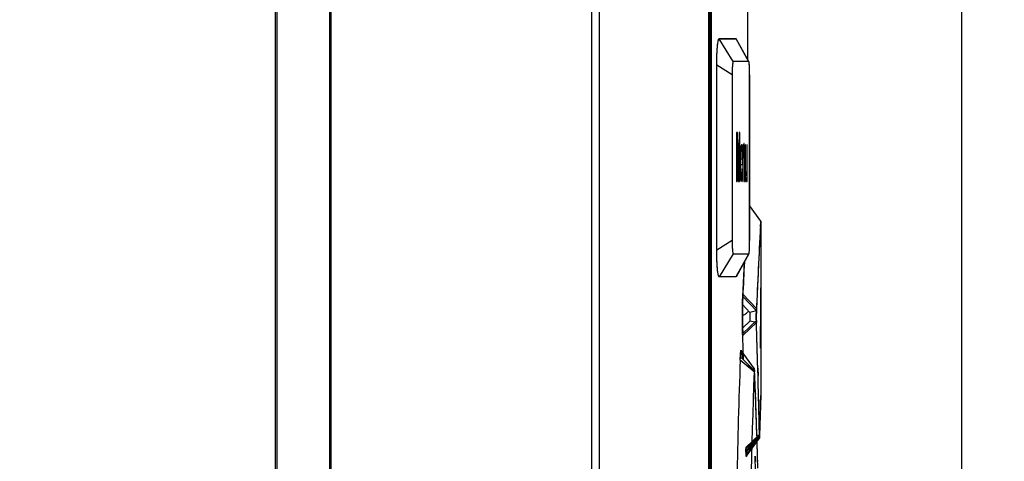
# Model space of a CAD drawing. Units: millimetres. Extents: x 0 to 841, y 0 to 594.
# Drawn here: x 367 to 386, y 193 to 201 of the extents above; entities that cross this region are included whole.
import ezdxf

# ---------------------------------------------------------------- set-up
doc = ezdxf.new("R2010")
doc.units = ezdxf.units.MM
doc.header["$LTSCALE"] = 46.255
doc.layers.get('0').update_dxf_attribs({"linetype": 'CONTINUOUS'})
for name, color, linetype in [('COSMETICS', 7, 'CONTINUOUS'), ('DRAFTS', 7, 'CONTINUOUS'), ('LAYERNOTE', 7, 'CONTINUOUS'), ('ROUNDS', 7, 'CONTINUOUS'), ('SURFACES', 7, 'CONTINUOUS')]:
    doc.layers.add(name, color=color, linetype=linetype)
doc.styles.get("Standard").update_dxf_attribs({"font": 'txt', "width": 0.8})
doc.dimstyles.new('DIMSTYLE_1', dxfattribs={"dimtxt": 3.5, "dimasz": 3.5, "dimexe": 0.18, "dimexo": 0.0625, "dimgap": 0.09, "dimtad": 1, "dimdsep": 46, "dimtxsty": 'STANDARD', "dimblk": '_FILLED', "dimblk1": '_FILLED', "dimblk2": '_FILLED', "dimcen": 0.09, "dimadec": 0, "dimazin": 0, "dimtol": 1, "dimtp": 0.01, "dimtm": 0.01, "dimtfac": 1, "dimtofl": 0, "dimtmove": 0, "dimatfit": 3, "dimldrblk": '_FILLED', "dimfxl": 1, "dimtolj": 1, "dimarcsym": 0})

# ---------------------------------------------------------------- blocks, each defined once
blk = doc.blocks.new('_FILLED')
at = {"color": 0, "linetype": 'BYBLOCK'}
blk.add_solid([(0, 0), (-1, 0.1429), (-1, -0.1429)], dxfattribs=at)
blk = doc.blocks.new('*D34')
at = {"color": 2, "linetype": 'CONTINUOUS'}
for p, q in [((263.932, 229.136), (423.116, 229.136)), ((422.116, 229.136), (422.116, 142.736)), ((422.116, 56.336), (422.116, 142.736)), ((374.24, 56.336), (423.116, 56.336))]:
    blk.add_line(p, q, dxfattribs=at)
at = {"color": 2, "linetype": 'CONTINUOUS', "xscale": 3.5, "yscale": 3.5, "zscale": 3.5}
for p, rotation in [((422.116, 229.136), 90), ((422.116, 56.336), 270)]:
    blk.add_blockref('_FILLED', p, dxfattribs=dict(at, rotation=rotation))
at = {"color": 2, "linetype": 'CONTINUOUS', "width": 0.8}
blk.add_text('345.6', height=3.5, rotation=90, dxfattribs=at).set_placement((421.241, 135.736))
blk = doc.blocks.new('*D36')
at = {"color": 2, "linetype": 'CONTINUOUS'}
for p, q in [((260.806, 228.988), (260.806, 251.545)), ((385.056, 190.221), (385.056, 251.545)), ((260.806, 250.545), (322.931, 250.545)), ((385.056, 250.545), (322.931, 250.545))]:
    blk.add_line(p, q, dxfattribs=at)
at = {"color": 2, "linetype": 'CONTINUOUS', "xscale": 3.5, "yscale": 3.5, "zscale": 3.5, "rotation": 180}
blk.add_blockref('_FILLED', (260.806, 250.545), dxfattribs=at)
at = {"color": 2, "linetype": 'CONTINUOUS', "xscale": 3.5, "yscale": 3.5, "zscale": 3.5}
blk.add_blockref('_FILLED', (385.056, 250.545), dxfattribs=at)
at = {"color": 2, "linetype": 'CONTINUOUS', "width": 0.8}
blk.add_text('248.5', height=3.5, dxfattribs=at).set_placement((315.931, 251.42))
blk = doc.blocks.new('*D37')
at = {"color": 2, "linetype": 'CONTINUOUS'}
for p, q in [((378.061, 216.386), (398.061, 216.386)), ((397.061, 216.386), (397.061, 153.886)), ((397.061, 91.386), (397.061, 153.886)), ((373.106, 91.386), (398.061, 91.386))]:
    blk.add_line(p, q, dxfattribs=at)
at = {"color": 2, "linetype": 'CONTINUOUS', "xscale": 3.5, "yscale": 3.5, "zscale": 3.5}
for p, rotation in [((397.061, 216.386), 90), ((397.061, 91.386), 270)]:
    blk.add_blockref('_FILLED', p, dxfattribs=dict(at, rotation=rotation))
at = {"color": 2, "linetype": 'CONTINUOUS', "width": 0.8}
blk.add_text('250', height=3.5, rotation=90, dxfattribs=at).set_placement((396.186, 149.686))
blk = doc.blocks.new('*D38')
at = {"color": 2, "linetype": 'CONTINUOUS'}
for p, q in [((378.061, 216.386), (410.88, 216.386)), ((409.88, 216.386), (409.88, 136.361)), ((409.88, 56.336), (409.88, 136.361)), ((374.377, 56.336), (410.88, 56.336))]:
    blk.add_line(p, q, dxfattribs=at)
at = {"color": 2, "linetype": 'CONTINUOUS', "xscale": 3.5, "yscale": 3.5, "zscale": 3.5}
for p, rotation in [((409.88, 216.386), 90), ((409.88, 56.336), 270)]:
    blk.add_blockref('_FILLED', p, dxfattribs=dict(at, rotation=rotation))
at = {"color": 2, "linetype": 'CONTINUOUS', "width": 0.8}
blk.add_text('320.1', height=3.5, rotation=90, dxfattribs=at).set_placement((409.005, 129.361))

msp = doc.modelspace()

# ---------------------------------------------------------------- linework, layer by layer
at = {"color": 7, "linetype": 'CONTINUOUS'}
for p, q in [((380.791, 201.036), (380.469, 201.036)), ((380.791, 201.036), (380.794, 201.033)), ((380.424, 197.036), (380.424, 200.536)), ((381.031, 200.603), (380.736, 200.603)), ((381.033, 200.601), (381.031, 200.603)), ((380.714, 200.353), (380.714, 197.219)), ((381.045, 200.353), (381.045, 197.219)), ((380.736, 196.969), (381.031, 196.969)), ((381.031, 196.969), (381.033, 196.97)), ((380.791, 196.536), (380.469, 196.536)), ((380.794, 196.538), (380.791, 196.536)), ((380.916, 196.164), (381.174, 195.891)), ((380.914, 195.421), (381.173, 195.668)), ((380.924, 195.144), (380.914, 195.421)), ((380.93, 194.964), (380.924, 195.144)), ((381.129, 194.737), (380.867, 194.957)), ((381.103, 194.786), (380.898, 194.996)), ((381.13, 194.758), (381.13, 194.749)), ((381.139, 194.737), (381.139, 194.749)), ((381.2, 194.803), (381.204, 194.667)), ((381.256, 194.282), (381.256, 194.286)), ((381.185, 193.486), (381.18, 193.622)), ((381.185, 193.482), (381.23, 193.526)), ((381.186, 193.453), (381.215, 193.487)), ((381.23, 193.526), (381.231, 193.506)), ((381.232, 193.484), (381.233, 193.483)), ((381.202, 192.914), (381.196, 193.124))]:
    msp.add_line(p, q, dxfattribs=at)
at = {"color": 9, "linetype": 'CONTINUOUS'}
for p, q in [((380.736, 200.603), (380.469, 201.036)), ((381.031, 200.603), (380.791, 201.036)), ((380.714, 200.353), (380.424, 200.536)), ((380.714, 197.219), (380.424, 197.036)), ((380.736, 196.969), (380.469, 196.536)), ((381.031, 196.969), (380.791, 196.536))]:
    msp.add_line(p, q, dxfattribs=at)
at = {"color": 40, "linetype": 'CONTINUOUS'}
for p, q in [((380.815, 199.266), (380.8, 199.266)), ((380.8, 199.266), (380.8, 198.336)), ((380.809, 199.16), (380.827, 198.336)), ((380.809, 198.336), (380.809, 199.16)), ((380.833, 198.495), (380.815, 199.266)), ((380.849, 199.266), (380.833, 198.495)), ((380.837, 198.336), (380.855, 199.16)), ((380.863, 199.266), (380.849, 199.266)), ((380.855, 199.16), (380.855, 198.336)), ((380.863, 198.336), (380.863, 199.266)), ((380.882, 199), (380.875, 198.921)), ((380.89, 199.027), (380.882, 199)), ((380.886, 198.921), (380.892, 198.947)), ((380.896, 199.027), (380.89, 199.027)), ((380.892, 198.947), (380.899, 198.921)), ((380.901, 199), (380.896, 199.027)), ((380.907, 198.947), (380.901, 199)), ((380.91, 198.867), (380.907, 198.947)), ((380.925, 199.027), (380.918, 199.027)), ((380.918, 199.027), (380.918, 198.336)), ((380.925, 198.921), (380.925, 199.027)), ((380.93, 199), (380.925, 198.921)), ((380.934, 199.027), (380.93, 199)), ((380.939, 199.054), (380.934, 199.027)), ((380.934, 198.921), (380.939, 198.947)), ((380.943, 199.054), (380.939, 199.054)), ((380.939, 198.947), (380.944, 198.921)), ((380.95, 199), (380.943, 199.054)), ((380.953, 198.947), (380.95, 199)), ((380.955, 198.894), (380.953, 198.947)), ((380.968, 199.027), (380.961, 199.027)), ((380.961, 199.027), (380.961, 198.495)), ((380.968, 198.548), (380.968, 199.027)), ((380.996, 199.027), (380.99, 199.027)), ((380.99, 199.027), (380.99, 198.548)), ((380.996, 198.336), (380.996, 199.027)), ((380.871, 198.814), (380.869, 198.734)), ((380.875, 198.921), (380.871, 198.814)), ((380.877, 198.761), (380.88, 198.867)), ((380.905, 198.761), (380.877, 198.761)), ((380.88, 198.867), (380.886, 198.921)), ((380.899, 198.921), (380.903, 198.867)), ((380.903, 198.867), (380.905, 198.761)), ((380.905, 198.761), (380.912, 198.655)), ((380.912, 198.761), (380.91, 198.867)), ((380.912, 198.655), (380.912, 198.761)), ((380.925, 198.734), (380.927, 198.814)), ((380.927, 198.814), (380.934, 198.921)), ((380.944, 198.921), (380.948, 198.867)), ((380.948, 198.867), (380.948, 198.336)), ((380.955, 198.336), (380.955, 198.894)), ((380.869, 198.734), (380.869, 198.655)), ((380.869, 198.655), (380.871, 198.522)), ((380.877, 198.655), (380.912, 198.655)), ((380.877, 198.575), (380.877, 198.655)), ((380.882, 198.469), (380.877, 198.575)), ((380.905, 198.575), (380.899, 198.469)), ((380.912, 198.548), (380.905, 198.575)), ((380.925, 198.336), (380.925, 198.734)), ((380.871, 198.522), (380.875, 198.415)), ((380.875, 198.415), (380.882, 198.362)), ((380.892, 198.442), (380.882, 198.469)), ((380.899, 198.469), (380.892, 198.442)), ((380.901, 198.362), (380.907, 198.415)), ((380.907, 198.415), (380.912, 198.548)), ((380.961, 198.495), (380.963, 198.415)), ((380.963, 198.415), (380.965, 198.389)), ((380.965, 198.389), (380.97, 198.336)), ((380.972, 198.469), (380.968, 198.548)), ((380.978, 198.442), (380.972, 198.469)), ((380.983, 198.469), (380.978, 198.442)), ((380.99, 198.548), (380.983, 198.469)), ((380.985, 198.362), (380.99, 198.415)), ((380.99, 198.415), (380.99, 198.336)), ((380.8, 198.336), (380.809, 198.336)), ((380.827, 198.336), (380.837, 198.336)), ((380.855, 198.336), (380.863, 198.336)), ((380.882, 198.362), (380.892, 198.336)), ((380.892, 198.336), (380.901, 198.362)), ((380.918, 198.336), (380.925, 198.336)), ((380.948, 198.336), (380.955, 198.336)), ((380.97, 198.336), (380.981, 198.336)), ((380.981, 198.336), (380.985, 198.362)), ((380.99, 198.336), (380.996, 198.336))]:
    msp.add_line(p, q, dxfattribs=at)
at = {"color": 7, "linetype": 'CONTINUOUS'}
for centre, radius, start, end in [((515.834, 190.178), 135.051, 177.18381, 177.45987), ((385.529, 195.961), 4.618, 177.4805, 178.125), ((393.654, 195.774), 12.745, 178.9539, 180.9454), ((388.513, 195.864), 7.603, 178.1358, 178.9276), ((241.006, 190.855), 140.25, 1.61305, 1.9668), ((520.737, 189.933), 139.96, 177.94319, 179.78083), ((521.261, 189.934), 140.214, 178.03682, 179.79085), ((383.23, 194.657), 2.102, 177.4901, 177.8267), ((241.006, 189.016), 140.25, 1.8818, 2.33788), ((241.006, 190.855), 140.25, 1.09151, 1.55765), ((241.006, 189.016), 140.25, 1.67827, 1.82611)]:
    msp.add_arc(centre, radius, start, end, dxfattribs=at)
for points, knots in [([(380.424, 200.536), (380.424, 200.597), (380.426, 200.688), (380.431, 200.806), (380.437, 200.885), (380.443, 200.948), (380.451, 200.996), (380.457, 201.021), (380.465, 201.036), (380.469, 201.036)], [0, 0, 0, 0, 0.361807, 0.540501, 0.700721, 0.830323, 0.923404, 0.977684, 1, 1, 1, 1]), ([(380.736, 200.603), (380.733, 200.603), (380.729, 200.593), (380.727, 200.58), (380.723, 200.556), (380.72, 200.527), (380.718, 200.492), (380.715, 200.433), (380.714, 200.386), (380.714, 200.353)], [0, 0, 0, 0, 0.029433, 0.0928, 0.184478, 0.301426, 0.441709, 0.603402, 1, 1, 1, 1]), ([(381.045, 200.353), (381.045, 200.386), (381.045, 200.433), (381.043, 200.492), (381.041, 200.527), (381.04, 200.556), (381.038, 200.579), (381.035, 200.593), (381.034, 200.599), (381.033, 200.601)], [0, 0, 0, 0, 0.403039, 0.567203, 0.709442, 0.827708, 0.919991, 0.982987, 1, 1, 1, 1]), ([(381.256, 197.586), (381.256, 197.586), (381.239, 197.276), (381.229, 197.083), (381.212, 196.739), (381.195, 196.369), (381.182, 196.08), (381.174, 195.891)], [0, 0, 0, 0, 0.090062, 0.333104, 0.493088, 0.664641, 1, 1, 1, 1]), ([(380.714, 197.219), (380.714, 197.185), (380.715, 197.138), (380.718, 197.079), (380.72, 197.044), (380.723, 197.015), (380.727, 196.992), (380.729, 196.978), (380.733, 196.969), (380.736, 196.969)], [0, 0, 0, 0, 0.396622, 0.558366, 0.698685, 0.815599, 0.907224, 0.970568, 1, 1, 1, 1]), ([(381.033, 196.97), (381.034, 196.972), (381.035, 196.978), (381.038, 196.992), (381.04, 197.015), (381.041, 197.044), (381.043, 197.079), (381.045, 197.138), (381.045, 197.185), (381.045, 197.219)], [0, 0, 0, 0, 0.017901, 0.080835, 0.173031, 0.291188, 0.433297, 0.597313, 1, 1, 1, 1]), ([(380.469, 196.536), (380.465, 196.536), (380.457, 196.55), (380.451, 196.575), (380.443, 196.623), (380.437, 196.687), (380.431, 196.766), (380.426, 196.884), (380.424, 196.975), (380.424, 197.036)], [0, 0, 0, 0, 0.022338, 0.076736, 0.170071, 0.299918, 0.460211, 0.638747, 1, 1, 1, 1]), ([(381.174, 195.891), (381.173, 195.88), (381.173, 195.858), (381.172, 195.824), (381.172, 195.79), (381.172, 195.756), (381.172, 195.725), (381.172, 195.695), (381.173, 195.677), (381.173, 195.668)], [0, 0, 0, 0, 0.145176, 0.299315, 0.454988, 0.606639, 0.750609, 0.88399, 1, 1, 1, 1]), ([(380.914, 195.421), (380.914, 195.439), (380.912, 195.479), (380.911, 195.526), (380.911, 195.555), (380.911, 195.564)], [0, 0, 0, 0, 0.389147, 0.828078, 1, 1, 1, 1]), ([(380.867, 194.957), (380.868, 194.975), (380.869, 195.001), (380.871, 195.035), (380.872, 195.057), (380.873, 195.077), (380.874, 195.089), (380.875, 195.095)], [0, 0, 0, 0, 0.392023, 0.56839, 0.729693, 0.873714, 1, 1, 1, 1]), ([(380.875, 195.095), (380.875, 195.1), (380.876, 195.109), (380.878, 195.121), (380.879, 195.131), (380.881, 195.137), (380.882, 195.142), (380.884, 195.143), (380.884, 195.143)], [0, 0, 0, 0, 0.304292, 0.557078, 0.756218, 0.897854, 0.979683, 1, 1, 1, 1]), ([(380.884, 195.143), (380.884, 195.143), (380.885, 195.143), (380.887, 195.139), (380.889, 195.131), (380.891, 195.117), (380.892, 195.1), (380.894, 195.084), (380.895, 195.065), (380.896, 195.044), (380.897, 195.021), (380.898, 195.005), (380.898, 194.996)], [0, 0, 0, 0, 0.004787, 0.025585, 0.064874, 0.197845, 0.290855, 0.401386, 0.529096, 0.67222, 0.829105, 1, 1, 1, 1]), ([(381.134, 194.793), (381.133, 194.793), (381.131, 194.772), (381.13, 194.762), (381.13, 194.758)], [0, 0, 0, 0, 0.626746, 1, 1, 1, 1]), ([(381.136, 194.787), (381.135, 194.79), (381.135, 194.793), (381.134, 194.793), (381.134, 194.793)], [0, 0, 0, 0, 0.932819, 1, 1, 1, 1]), ([(381.139, 194.749), (381.138, 194.753), (381.138, 194.762), (381.138, 194.772), (381.136, 194.783), (381.136, 194.787)], [0, 0, 0, 0, 0.368061, 0.671213, 1, 1, 1, 1]), ([(381.234, 193.526), (381.236, 193.606), (381.241, 193.767), (381.248, 194.017), (381.251, 194.142), (381.257, 194.323), (381.252, 194.152), (381.248, 194.027), (381.242, 193.812), (381.238, 193.677), (381.237, 193.624)], [0, 0, 0, 0, 0.16871, 0.349839, 0.484121, 0.534758, 0.58086, 0.711008, 0.888741, 1, 1, 1, 1]), ([(381.256, 194.282), (381.256, 194.284), (381.256, 194.292), (381.252, 194.152), (381.248, 194.027), (381.242, 193.812), (381.238, 193.677), (381.237, 193.624)], [0, 0, 0, 0, 0.021317, 0.118296, 0.392076, 0.765956, 1, 1, 1, 1]), ([(381.231, 193.506), (381.231, 193.503), (381.231, 193.496), (381.232, 193.486), (381.232, 193.484)], [0, 0, 0, 0, 0.392254, 1, 1, 1, 1])]:
    msp.add_open_spline(points, degree=3, knots=knots, dxfattribs=at)
msp.add_open_spline([(381.233, 193.483), (381.233, 193.481), (381.234, 193.501), (381.234, 193.509)], degree=3, dxfattribs=at)
at = {"layer": 'COSMETICS', "color": 7, "linetype": 'CONTINUOUS'}
msp.add_line((381.006, 211.061), (381.006, 200.65), dxfattribs=at)
at = {"layer": 'COSMETICS', "color": 40, "linetype": 'CONTINUOUS'}
for p, q in [((380.469, 201.036), (380.791, 201.036)), ((380.791, 201.036), (380.794, 201.033)), ((380.424, 197.036), (380.424, 200.536)), ((381.031, 200.603), (380.736, 200.603)), ((380.714, 200.353), (380.714, 197.219)), ((381.045, 197.219), (381.045, 200.353)), ((381.25, 197.472), (381.256, 197.586)), ((380.736, 196.969), (381.031, 196.969)), ((380.916, 196.164), (380.946, 196.813)), ((380.791, 196.536), (380.469, 196.536)), ((380.794, 196.538), (380.791, 196.536)), ((380.911, 196.007), (380.912, 196.05)), ((380.911, 195.538), (380.911, 195.564)), ((380.924, 195.144), (380.914, 195.421)), ((380.87, 195.021), (380.872, 195.057)), ((380.929, 194.992), (380.924, 195.144)), ((380.867, 194.957), (380.87, 195.021)), ((380.897, 195.027), (380.898, 194.996)), ((380.93, 194.964), (380.929, 194.992)), ((381.129, 194.737), (381.13, 194.758)), ((381.137, 194.772), (381.139, 194.749)), ((381.139, 194.749), (381.139, 194.737)), ((381.202, 194.751), (381.2, 194.812)), ((381.155, 194.328), (381.156, 194.311)), ((381.256, 194.286), (381.245, 193.923)), ((381.245, 193.923), (381.24, 193.751)), ((381.24, 193.751), (381.234, 193.509)), ((381.185, 193.469), (381.186, 193.456)), ((381.231, 193.506), (381.23, 193.526))]:
    msp.add_line(p, q, dxfattribs=at)
for centre, radius, start, end in [((376.716, 200.354), 4.33, 359.9869, 0.991), ((522.111, 189.902), 141.065, 176.92401, 177.56678), ((376.748, 197.217), 4.297, 358.8909, 0.0156), ((393.687, 195.774), 12.778, 178.9556, 180.9426), ((241.006, 190.855), 140.25, 1.61668, 1.9668), ((388.442, 195.683), 7.532, 181.1067, 181.9978), ((520.737, 189.933), 139.96, 177.94315, 179.7808), ((521.261, 189.934), 140.214, 178.03681, 179.79084), ((241.006, 189.016), 140.25, 2.17058, 2.33788), ((241.006, 190.855), 140.25, 1.09151, 1.59177), ((241.006, 189.016), 140.25, 1.81953, 2.16366), ((241.006, 189.016), 140.25, 1.64536, 1.81394)]:
    msp.add_arc(centre, radius, start, end, dxfattribs=at)
for points in [[(380.424, 200.536), (380.424, 200.569), (380.425, 200.634), (380.427, 200.728), (380.432, 200.815), (380.437, 200.891), (380.444, 200.954), (380.452, 201), (380.46, 201.029), (380.466, 201.036), (380.469, 201.036)], [(380.736, 200.603), (380.734, 200.603), (380.731, 200.599), (380.727, 200.585), (380.724, 200.562), (380.72, 200.53), (380.718, 200.492), (380.716, 200.449), (380.714, 200.402), (380.714, 200.37), (380.714, 200.353)], [(380.714, 197.219), (380.714, 197.201), (380.714, 197.169), (380.716, 197.122), (380.718, 197.079), (380.72, 197.041), (380.724, 197.01), (380.727, 196.986), (380.731, 196.972), (380.734, 196.969), (380.736, 196.969)], [(380.469, 196.536), (380.466, 196.536), (380.46, 196.542), (380.452, 196.571), (380.444, 196.617), (380.437, 196.68), (380.432, 196.756), (380.427, 196.843), (380.425, 196.937), (380.424, 197.002), (380.424, 197.036)], [(381.173, 195.668), (381.173, 195.676), (381.173, 195.692), (381.172, 195.72), (381.172, 195.751), (381.172, 195.782), (381.172, 195.814), (381.172, 195.843), (381.173, 195.869), (381.173, 195.884), (381.174, 195.891)]]:
    msp.add_open_spline(points, degree=3, dxfattribs=at)
for points, knots in [([(381.036, 200.588), (381.035, 200.592), (381.034, 200.6), (381.032, 200.603), (381.031, 200.603)], [0, 0, 0, 0, 0.428774, 1, 1, 1, 1]), ([(381.045, 200.428), (381.044, 200.435), (381.044, 200.457), (381.043, 200.492), (381.041, 200.53), (381.039, 200.562), (381.037, 200.579), (381.036, 200.586), (381.036, 200.588)], [0, 0, 0, 0, 0.092766, 0.306264, 0.519762, 0.73326, 0.946758, 1, 1, 1, 1]), ([(381.036, 196.98), (381.036, 196.982), (381.037, 196.99), (381.039, 197.009), (381.041, 197.041), (381.043, 197.079), (381.044, 197.111), (381.044, 197.13), (381.044, 197.134)], [0, 0, 0, 0, 0.095065, 0.307958, 0.52085, 0.733743, 0.946636, 1, 1, 1, 1]), ([(381.031, 196.969), (381.032, 196.969), (381.034, 196.971), (381.035, 196.977), (381.036, 196.98)], [0, 0, 0, 0, 0.643724, 1, 1, 1, 1]), ([(380.912, 196.05), (380.912, 196.064), (380.913, 196.105), (380.915, 196.141), (380.916, 196.164)], [0, 0, 0, 0, 0.318036, 1, 1, 1, 1]), ([(380.872, 195.057), (380.873, 195.068), (380.875, 195.097), (380.879, 195.129), (380.883, 195.146), (380.887, 195.14), (380.891, 195.113), (380.895, 195.072), (380.896, 195.04), (380.897, 195.027)], [0, 0, 0, 0, 0.095119, 0.257533, 0.419948, 0.582363, 0.744777, 0.907192, 1, 1, 1, 1]), ([(381.13, 194.758), (381.13, 194.758), (381.131, 194.765), (381.131, 194.777), (381.133, 194.789), (381.134, 194.792), (381.134, 194.793), (381.134, 194.793)], [0, 0, 0, 0, 0.028092, 0.329416, 0.63074, 0.932064, 1, 1, 1, 1]), ([(381.233, 193.487), (381.233, 193.486), (381.233, 193.483), (381.232, 193.482), (381.232, 193.489), (381.231, 193.499), (381.231, 193.505), (381.231, 193.506)], [0, 0, 0, 0, 0.114428, 0.403963, 0.693499, 0.983034, 1, 1, 1, 1])]:
    msp.add_open_spline(points, degree=3, knots=knots, dxfattribs=at)
at = {"layer": 'DRAFTS', "color": 7, "linetype": 'CONTINUOUS'}
for p, q in [((372.106, 216.386), (372.106, 91.386)), ((373.106, 216.386), (373.106, 91.386))]:
    msp.add_line(p, q, dxfattribs=at)
at = {"layer": 'LAYERNOTE', "color": 7, "linetype": 'CONTINUOUS'}
for p, q in [((380.916, 196.164), (381.174, 195.891)), ((380.918, 196.205), (381.175, 195.931)), ((380.911, 196.007), (381.05, 195.86)), ((381.174, 195.891), (381.05, 195.86)), ((381.049, 195.696), (380.911, 195.564)), ((380.914, 195.421), (381.173, 195.668)), ((380.916, 195.463), (381.175, 195.708)), ((381.173, 195.668), (381.049, 195.696)), ((381.129, 194.737), (380.867, 194.957)), ((380.898, 194.996), (380.869, 194.99)), ((381.139, 194.749), (380.898, 194.996)), ((381.134, 194.793), (381.077, 194.781)), ((380.975, 193.279), (381.23, 193.526)), ((380.976, 193.303), (381.231, 193.549)), ((380.987, 193.222), (381.234, 193.509)), ((380.988, 193.241), (381.234, 193.53)), ((381.195, 193.492), (381.232, 193.482))]:
    msp.add_line(p, q, dxfattribs=at)
at = {"layer": 'LAYERNOTE', "color": 6, "linetype": 'CONTINUOUS'}
for p, q in [((381.135, 194.793), (380.885, 195.142)), ((380.983, 193.154), (381.233, 193.504)), ((380.983, 193.133), (381.232, 193.483))]:
    msp.add_line(p, q, dxfattribs=at)
at = {"layer": 'LAYERNOTE', "color": 40, "linetype": 'CONTINUOUS'}
for p, q in [((381.256, 195.186), (381.254, 195.186)), ((381.151, 193.138), (381.15, 193.041)), ((381.158, 192.852), (381.151, 193.138))]:
    msp.add_line(p, q, dxfattribs=at)
msp.add_arc((182.063, 196.463), 199.193, 359.70351, 359.96061, dxfattribs=at)
at = {"layer": 'LAYERNOTE', "color": 7, "linetype": 'CONTINUOUS'}
for points, knots in [([(380.914, 195.421), (380.912, 195.473), (380.91, 195.599), (380.908, 195.798), (380.91, 195.994), (380.914, 196.115), (380.916, 196.164)], [0, 0, 0, 0, 0.210811, 0.510119, 0.803238, 1, 1, 1, 1]), ([(380.918, 196.205), (380.915, 196.157), (380.912, 196.036), (380.91, 195.841), (380.911, 195.642), (380.914, 195.515), (380.916, 195.463)], [0, 0, 0, 0, 0.195476, 0.488029, 0.787907, 1, 1, 1, 1]), ([(381.05, 195.86), (381.049, 195.848), (381.048, 195.82), (381.048, 195.777), (381.048, 195.735), (381.049, 195.708), (381.049, 195.696)], [0, 0, 0, 0, 0.229571, 0.509316, 0.784554, 1, 1, 1, 1]), ([(381.174, 195.891), (381.173, 195.873), (381.172, 195.837), (381.172, 195.782), (381.172, 195.726), (381.173, 195.688), (381.173, 195.668)], [0, 0, 0, 0, 0.244129, 0.487339, 0.735991, 1, 1, 1, 1]), ([(381.175, 195.708), (381.174, 195.728), (381.174, 195.766), (381.173, 195.822), (381.174, 195.877), (381.175, 195.913), (381.175, 195.931)], [0, 0, 0, 0, 0.265491, 0.514533, 0.757348, 1, 1, 1, 1]), ([(380.867, 194.957), (380.868, 194.978), (380.87, 195.019), (380.873, 195.068), (380.876, 195.102), (380.877, 195.119), (380.879, 195.129), (380.88, 195.135), (380.882, 195.139), (380.882, 195.142), (380.884, 195.143), (380.886, 195.141), (380.887, 195.138), (380.888, 195.134), (380.889, 195.128), (380.891, 195.117), (380.892, 195.101), (380.894, 195.078), (380.896, 195.043), (380.898, 195.015), (380.898, 194.996)], [0, 0, 0, 0, 0.191281, 0.366283, 0.437876, 0.494877, 0.517148, 0.53488, 0.547824, 0.555868, 0.559891, 0.564995, 0.574324, 0.588137, 0.606288, 0.628553, 0.684404, 0.753282, 0.831512, 1, 1, 1, 1]), ([(381.139, 194.749), (381.138, 194.757), (381.138, 194.767), (381.137, 194.779), (381.136, 194.785), (381.136, 194.789), (381.135, 194.791), (381.135, 194.793), (381.134, 194.793), (381.133, 194.791), (381.133, 194.788), (381.132, 194.784), (381.131, 194.776), (381.13, 194.76), (381.13, 194.746), (381.129, 194.737)], [0, 0, 0, 0, 0.232186, 0.306625, 0.360982, 0.400171, 0.425717, 0.438617, 0.444401, 0.45912, 0.486091, 0.526212, 0.580141, 0.738584, 1, 1, 1, 1]), ([(381.23, 193.526), (381.231, 193.512), (381.231, 193.46), (381.234, 193.501), (381.234, 193.509)], [0, 0, 0, 0, 0.62321, 1, 1, 1, 1]), ([(381.234, 193.53), (381.234, 193.525), (381.234, 193.516), (381.233, 193.51), (381.234, 193.503), (381.232, 193.505), (381.233, 193.506), (381.232, 193.51), (381.232, 193.518), (381.231, 193.531), (381.231, 193.542), (381.231, 193.549)], [0, 0, 0, 0, 0.21523, 0.322128, 0.366213, 0.375531, 0.397493, 0.431808, 0.54007, 0.713758, 1, 1, 1, 1]), ([(380.987, 193.222), (380.987, 193.21), (380.987, 193.192), (380.986, 193.169), (380.985, 193.155), (380.984, 193.144), (380.984, 193.138), (380.983, 193.131), (380.981, 193.136), (380.981, 193.142), (380.979, 193.154), (380.979, 193.168), (380.978, 193.187), (380.977, 193.208), (380.976, 193.239), (380.976, 193.263), (380.975, 193.279)], [0, 0, 0, 0, 0.155479, 0.22632, 0.287098, 0.334094, 0.365091, 0.378427, 0.386449, 0.414825, 0.462453, 0.526987, 0.606035, 0.696894, 0.795653, 1, 1, 1, 1]), ([(380.976, 193.303), (380.976, 193.287), (380.977, 193.263), (380.978, 193.232), (380.979, 193.21), (380.979, 193.191), (380.98, 193.176), (380.981, 193.164), (380.981, 193.158), (380.983, 193.153), (380.984, 193.159), (380.985, 193.164), (380.986, 193.176), (380.986, 193.189), (380.987, 193.205), (380.987, 193.223), (380.988, 193.235), (380.988, 193.241)], [0, 0, 0, 0, 0.205709, 0.305364, 0.39731, 0.477657, 0.543662, 0.592877, 0.622892, 0.632403, 0.644121, 0.67345, 0.718786, 0.77793, 0.84721, 0.922583, 1, 1, 1, 1])]:
    msp.add_open_spline(points, degree=3, knots=knots, dxfattribs=at)
at = {"layer": 'LAYERNOTE', "color": 40, "linetype": 'CONTINUOUS'}
msp.add_open_spline([(381.254, 195.186), (381.254, 195.186), (381.254, 195.188), (381.253, 195.2), (381.253, 195.218), (381.253, 195.243), (381.253, 195.272), (381.253, 195.304), (381.253, 195.338), (381.253, 195.372), (381.253, 195.403), (381.253, 195.423), (381.253, 195.432)], degree=3, dxfattribs=at)
at = {"layer": 'ROUNDS', "color": 7, "linetype": 'CONTINUOUS'}
for p, q in [((372.084, 91.533), (372.084, 216.238)), ((373.128, 216.238), (373.128, 91.534)), ((380.266, 216.168), (380.266, 92.697)), ((380.323, 174.158), (380.323, 216.166))]:
    msp.add_line(p, q, dxfattribs=at)
at = {"layer": 'ROUNDS', "color": 9, "linetype": 'CONTINUOUS'}
for p, q in [((378.065, 92.697), (378.065, 216.238)), ((378.208, 92.697), (378.208, 216.238)), ((380.266, 216.168), (380.266, 92.697)), ((380.295, 216.167), (380.295, 174.153)), ((380.323, 174.158), (380.323, 216.166))]:
    msp.add_line(p, q, dxfattribs=at)
msp.add_open_spline([(380.909, 195.805), (380.911, 195.805), (380.939, 195.815), (380.966, 195.829), (380.987, 195.846)], degree=3, knots=[0, 0, 0, 0, 0.071371, 1, 1, 1, 1], dxfattribs=at)
msp.add_open_spline([(380.987, 195.846), (381.002, 195.858), (381.015, 195.871), (381.026, 195.886)], degree=3, dxfattribs=at)
at = {"layer": 'SURFACES', "color": 7, "linetype": 'CONTINUOUS'}
for p, q in [((381.033, 200.601), (380.794, 201.033)), ((381.256, 197.586), (381.045, 197.88)), ((381.256, 197.585), (381.256, 194.282)), ((380.794, 196.538), (381.033, 196.97))]:
    msp.add_line(p, q, dxfattribs=at)

# ---------------------------------------------------------------- dimensions: what is measured, and where the dimension line sits
at = {"color": 2, "linetype": 'CONTINUOUS'}
dim = msp.add_linear_dim(base=(385.056, 250.545), p1=(260.806, 228.988), p2=(385.056, 190.221), text='248.5', dimstyle='DIMSTYLE_1', dxfattribs=at)
dim.commit()
dim.dimension.update_dxf_attribs({"geometry": '*D36', "text_midpoint": (322.931, 253.17), "dimtype": 160})
for base, p1, p2, text, picture, middle in [((422.116, 56.336), (263.932, 229.136), (374.24, 56.336), '345.6', '*D34', (419.491, 142.736)), ((397.061, 91.386), (378.061, 216.386), (373.106, 91.386), '250', '*D37', (394.436, 153.886)), ((409.88, 56.336), (378.061, 216.386), (374.377, 56.336), '320.1', '*D38', (407.255, 136.361))]:
    dim = msp.add_linear_dim(base=base, p1=p1, p2=p2, angle=270, text=text, dimstyle='DIMSTYLE_1', dxfattribs=at)
    dim.commit()
    dim.dimension.update_dxf_attribs({"geometry": picture, "text_midpoint": middle, "dimtype": 160})

doc.saveas('drawing.dxf')
